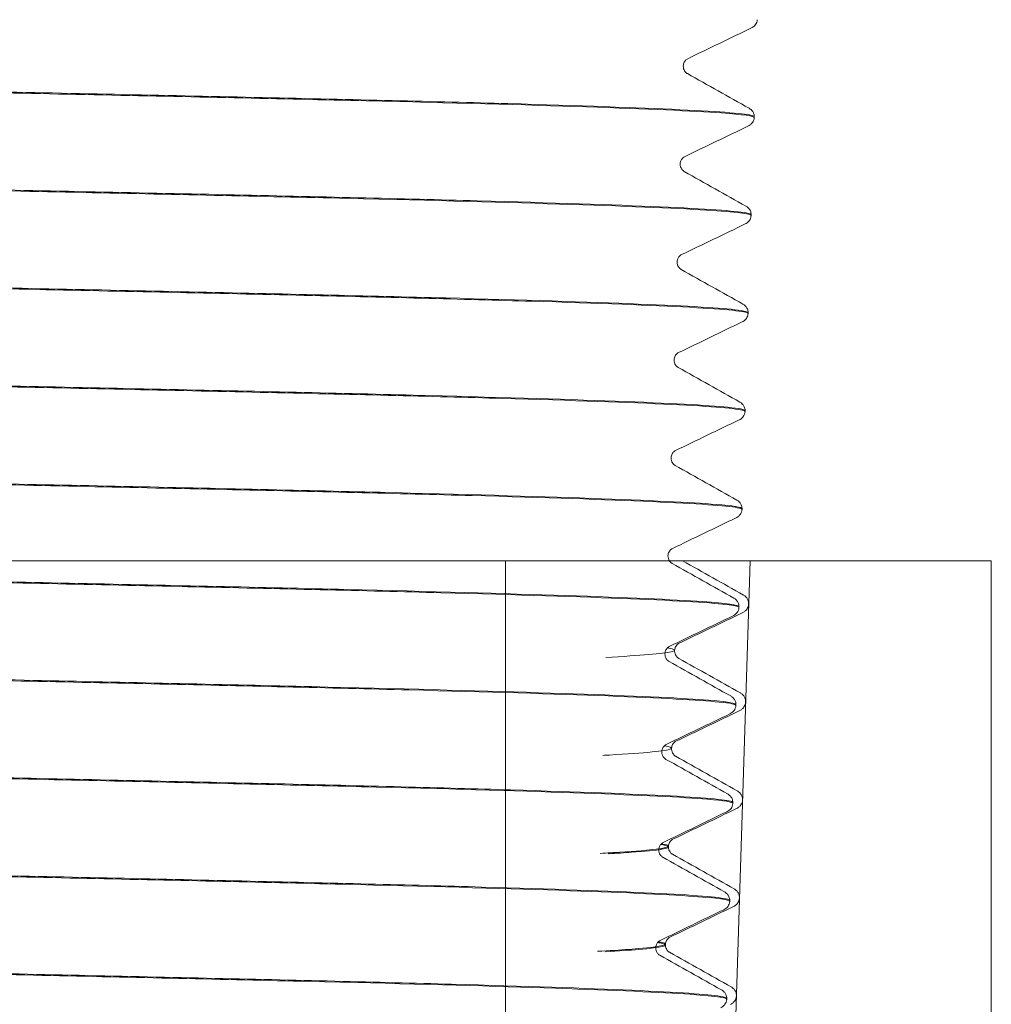
# Model space of a CAD drawing. Units: inches. Extents: x -639 to 622, y -2683 to -1715.
# Drawn here: x 12 to 13, y -2047 to -2046 of the extents above; entities that cross this region are included whole.
import ezdxf
from ezdxf.xclip import XClip

# ---------------------------------------------------------------- set-up
doc = ezdxf.new("R2010")
doc.units = ezdxf.units.IN
doc.header["$MEASUREMENT"] = 0
doc.header["$XCLIPFRAME"] = 0
doc.layers.get('0').update_dxf_attribs({"lineweight": 0})
doc.layers.add('Visible (ANSI)', color=7, linetype='Continuous', lineweight=0)

# ---------------------------------------------------------------- blocks, each defined once
blk = doc.blocks.new('#24 Assembled_Sheet_Valve Sliced Open - Front')
at = {"color": 0}
for p, q in [((4.60001, -26.1573), (4.60003, -26.15651)), ((4.59729, -26.24434), (4.59731, -26.24355)), ((4.59457, -26.33138), (4.5946, -26.3306)), ((4.59186, -26.41843), (4.59188, -26.41764)), ((4.58914, -26.50547), (4.58917, -26.50468)), ((4.59624, -26.55102), (3.29836, -26.55108)), ((3.29836, -26.55108), (4.59624, -26.55102)), ((3.51573, -26.55107), (4.37887, -26.55103)), ((4.37887, -26.55103), (4.81044, -26.55101)), ((4.37887, -26.55103), (4.37905, -30.30103)), ((4.81044, -26.55101), (4.52457, -26.55102)), ((4.57284, -27.30102), (4.59624, -26.55102)), ((4.57284, -27.30102), (4.59624, -26.55102)), ((4.81044, -26.55101), (4.81062, -30.30101)), ((4.58643, -26.59252), (4.58645, -26.59173)), ((4.52923, -26.63126), (4.52926, -26.63048)), ((4.58371, -26.67956), (4.58374, -26.67877)), ((4.52652, -26.71831), (4.52654, -26.71752)), ((4.58099, -26.7666), (4.58102, -26.76581)), ((4.5238, -26.80535), (4.52383, -26.80456)), ((4.57828, -26.85365), (4.5783, -26.85286)), ((4.52109, -26.8924), (4.52111, -26.89161)), ((4.57556, -26.94069), (4.57559, -26.9399))]:
    blk.add_line(p, q, dxfattribs=at)
for points, knots in [([(4.60272, -26.07027), (4.6026, -26.07201), (4.60189, -26.07358), (4.60043, -26.07561), (4.59972, -26.07622), (4.59849, -26.07712), (4.59796, -26.0774), (4.59748, -26.07763)], [0, 0, 0, 0, 0.02559614, 0.02559614, 0.04957553, 0.04957553, 0.07496317, 0.07496317, 0.07496317, 0.07496317]), ([(4.54086, -26.10493), (4.54062, -26.10505), (4.54012, -26.10525), (4.53885, -26.10646), (4.53832, -26.10707), (4.53736, -26.10886), (4.53698, -26.11009), (4.53694, -26.11137)], [0, 0, 0, 0, 0.03646772, 0.03646772, 0.05554652, 0.05554652, 0.07537992, 0.07537992, 0.07537992, 0.07537992]), ([(3.29317, -26.11304), (3.29315, -26.11466), (3.30658, -26.11627), (3.36213, -26.1197), (3.4067, -26.12148), (3.52152, -26.12508), (3.59065, -26.12687), (3.74459, -26.13047), (3.82792, -26.13225), (3.99791, -26.13585), (4.08294, -26.13764), (4.24351, -26.14124), (4.31751, -26.14302), (4.44462, -26.14662), (4.49651, -26.14841), (4.57114, -26.15201), (4.59317, -26.1538), (4.59959, -26.15591), (4.60004, -26.15621), (4.60003, -26.15651)], [13.085826, 13.085826, 13.085826, 13.085826, 13.670331, 13.670331, 14.319499, 14.319499, 14.968503, 14.968503, 15.617343, 15.617343, 16.26602, 16.26602, 16.914533, 16.914533, 17.562882, 17.562882, 18.211068, 18.211068, 18.31965, 18.31965, 18.31965, 18.31965]), ([(4.6, -26.15731), (4.6001, -26.15592), (4.59031, -26.15453), (4.54571, -26.15133), (4.50494, -26.14954), (4.39673, -26.14594), (4.33031, -26.14416), (4.18032, -26.14056), (4.09818, -26.13877), (3.92888, -26.13517), (3.84333, -26.13339), (3.68007, -26.12979), (3.60392, -26.128), (3.47117, -26.1244), (3.41584, -26.12262), (3.3335, -26.11901), (3.30729, -26.11723), (3.29465, -26.11489), (3.29321, -26.11437), (3.29319, -26.11384)], [97.898649, 97.898649, 97.898649, 97.898649, 98.40008, 98.40008, 99.047678, 99.047678, 99.695439, 99.695439, 100.343363, 100.343363, 100.991452, 100.991452, 101.639703, 101.639703, 102.288119, 102.288119, 102.936697, 102.936697, 103.126993, 103.126993, 103.126993, 103.126993]), ([(4.53694, -26.11137), (4.53689, -26.11309), (4.53749, -26.11478), (4.53877, -26.11675), (4.53936, -26.11729), (4.54014, -26.1179), (4.5404, -26.11806), (4.5406, -26.11816)], [0, 0, 0, 0, 0.02657975, 0.02657975, 0.04947672, 0.04947672, 0.06752623, 0.06752623, 0.06752623, 0.06752623]), ([(4.59539, -26.14892), (4.59607, -26.1493), (4.5969, -26.14982), (4.59836, -26.15146), (4.59889, -26.1522), (4.59973, -26.15411), (4.60002, -26.1553), (4.60003, -26.1565)], [0, 0, 0, 0, 0.03254472, 0.03254472, 0.04953007, 0.04953007, 0.06709885, 0.06709885, 0.06709885, 0.06709885]), ([(4.6, -26.15731), (4.59988, -26.15905), (4.59917, -26.16063), (4.59772, -26.16266), (4.597, -26.16326), (4.59577, -26.16416), (4.59524, -26.16445), (4.59476, -26.16468)], [0, 0, 0, 0, 0.02559455, 0.02559455, 0.04957444, 0.04957444, 0.07496536, 0.07496536, 0.07496536, 0.07496536]), ([(4.53815, -26.19197), (4.5379, -26.19209), (4.5374, -26.1923), (4.53613, -26.19351), (4.5356, -26.19411), (4.53465, -26.1959), (4.53426, -26.19713), (4.53422, -26.19841)], [0, 0, 0, 0, 0.03646571, 0.03646571, 0.05554383, 0.05554383, 0.07537653, 0.07537653, 0.07537653, 0.07537653]), ([(3.29589, -26.20008), (3.29588, -26.20147), (3.3056, -26.20284), (3.34984, -26.20603), (3.39044, -26.20782), (3.49823, -26.21142), (3.5644, -26.21321), (3.7138, -26.21681), (3.79561, -26.21859), (3.96423, -26.22219), (4.04942, -26.22397), (4.21198, -26.22757), (4.2878, -26.22936), (4.41997, -26.23296), (4.47506, -26.23474), (4.55705, -26.23835), (4.58318, -26.24014), (4.59588, -26.24248), (4.59733, -26.24302), (4.59731, -26.24355)], [23.540008, 23.540008, 23.540008, 23.540008, 24.037372, 24.037372, 24.68392, 24.68392, 25.330305, 25.330305, 25.976526, 25.976526, 26.622584, 26.622584, 27.268478, 27.268478, 27.914208, 27.914208, 28.559774, 28.559774, 28.752589, 28.752589, 28.752589, 28.752589]), ([(4.59729, -26.24435), (4.59741, -26.24272), (4.584, -26.2411), (4.5285, -26.23767), (4.48411, -26.23588), (4.36981, -26.23228), (4.30098, -26.23049), (4.14772, -26.22689), (4.06476, -26.22511), (3.89549, -26.22151), (3.8108, -26.21973), (3.65088, -26.21613), (3.57717, -26.21434), (3.45056, -26.21074), (3.39888, -26.20895), (3.32457, -26.20535), (3.30267, -26.20356), (3.29637, -26.20147), (3.29593, -26.20117), (3.29592, -26.20088)], [87.476836, 87.476836, 87.476836, 87.476836, 88.060757, 88.060757, 88.705738, 88.705738, 89.350883, 89.350883, 89.996191, 89.996191, 90.641663, 90.641663, 91.287298, 91.287298, 91.933097, 91.933097, 92.57906, 92.57906, 92.683829, 92.683829, 92.683829, 92.683829]), ([(4.53422, -26.19841), (4.53417, -26.20013), (4.53477, -26.20182), (4.53605, -26.2038), (4.53665, -26.20433), (4.53742, -26.20494), (4.53768, -26.2051), (4.53788, -26.20521)], [0, 0, 0, 0, 0.02658237, 0.02658237, 0.04947892, 0.04947892, 0.06752314, 0.06752314, 0.06752314, 0.06752314]), ([(4.59267, -26.23596), (4.59335, -26.23634), (4.59419, -26.23686), (4.59565, -26.2385), (4.59617, -26.23925), (4.59702, -26.24115), (4.5973, -26.24234), (4.59731, -26.24354)], [0, 0, 0, 0, 0.03254585, 0.03254585, 0.04953168, 0.04953168, 0.06710099, 0.06710099, 0.06710099, 0.06710099]), ([(4.59729, -26.24435), (4.59716, -26.24609), (4.59646, -26.24767), (4.595, -26.2497), (4.59429, -26.25031), (4.59305, -26.25121), (4.59252, -26.2515), (4.59205, -26.25173)], [0, 0, 0, 0, 0.02559294, 0.02559294, 0.04957335, 0.04957335, 0.07496758, 0.07496758, 0.07496758, 0.07496758]), ([(4.53543, -26.27902), (4.53518, -26.27914), (4.53468, -26.27934), (4.53342, -26.28055), (4.53289, -26.28116), (4.53193, -26.28294), (4.53155, -26.28418), (4.53151, -26.28546)], [0, 0, 0, 0, 0.03646368, 0.03646368, 0.05554112, 0.05554112, 0.07537311, 0.07537311, 0.07537311, 0.07537311]), ([(3.29862, -26.28713), (3.29861, -26.28827), (3.30525, -26.28942), (3.33924, -26.29237), (3.37578, -26.29415), (3.47633, -26.29776), (3.53937, -26.29954), (3.68389, -26.30314), (3.76397, -26.30493), (3.93079, -26.30853), (4.01591, -26.31031), (4.18003, -26.31391), (4.25745, -26.3157), (4.39428, -26.3193), (4.4524, -26.32108), (4.54148, -26.32469), (4.5716, -26.32647), (4.59163, -26.32905), (4.59462, -26.32982), (4.5946, -26.3306)], [33.951685, 33.951685, 33.951685, 33.951685, 34.362505, 34.362505, 35.006434, 35.006434, 35.6502, 35.6502, 36.293801, 36.293801, 36.93724, 36.93724, 37.580514, 37.580514, 38.223625, 38.223625, 38.866572, 38.866572, 39.142993, 39.142993, 39.142993, 39.142993]), ([(4.59457, -26.3314), (4.59458, -26.33133), (4.59456, -26.33127), (4.59345, -26.32939), (4.57592, -26.32761), (4.50991, -26.324), (4.46205, -26.32222), (4.34201, -26.31862), (4.27098, -26.31683), (4.11488, -26.31323), (4.0313, -26.31145), (3.86251, -26.30785), (3.77891, -26.30606), (3.62272, -26.30246), (3.55163, -26.30068), (3.43144, -26.29708), (3.38351, -26.29529), (3.31736, -26.29169), (3.29978, -26.2899), (3.29866, -26.28804), (3.29864, -26.28798), (3.29864, -26.28793)], [77.097751, 77.097751, 77.097751, 77.097751, 77.1211, 77.1211, 77.7633, 77.7633, 78.405665, 78.405665, 79.048193, 79.048193, 79.690884, 79.690884, 80.33374, 80.33374, 80.976758, 80.976758, 81.61994, 81.61994, 82.263286, 82.263286, 82.283379, 82.283379, 82.283379, 82.283379]), ([(4.53151, -26.28546), (4.53145, -26.28717), (4.53206, -26.28887), (4.53333, -26.29084), (4.53393, -26.29137), (4.53471, -26.29198), (4.53497, -26.29214), (4.53516, -26.29225)], [0, 0, 0, 0, 0.02658501, 0.02658501, 0.04948113, 0.04948113, 0.06752002, 0.06752002, 0.06752002, 0.06752002]), ([(4.58995, -26.323), (4.59063, -26.32339), (4.59147, -26.3239), (4.59293, -26.32555), (4.59346, -26.32629), (4.5943, -26.32819), (4.59459, -26.32938), (4.5946, -26.33058)], [0, 0, 0, 0, 0.03254698, 0.03254698, 0.0495333, 0.0495333, 0.06710315, 0.06710315, 0.06710315, 0.06710315]), ([(4.59457, -26.3314), (4.59445, -26.33314), (4.59374, -26.33472), (4.59228, -26.33675), (4.59157, -26.33735), (4.59034, -26.33826), (4.5898, -26.33854), (4.58933, -26.33877)], [0, 0, 0, 0, 0.02559132, 0.02559132, 0.04957224, 0.04957224, 0.07496981, 0.07496981, 0.07496981, 0.07496981]), ([(4.53271, -26.36607), (4.53246, -26.36618), (4.53197, -26.36639), (4.5307, -26.36759), (4.53017, -26.3682), (4.52922, -26.36999), (4.52883, -26.37122), (4.52879, -26.3725)], [0, 0, 0, 0, 0.03646164, 0.03646164, 0.05553838, 0.05553838, 0.07536966, 0.07536966, 0.07536966, 0.07536966]), ([(3.30134, -26.37417), (3.30133, -26.37508), (3.3055, -26.37599), (3.33032, -26.37871), (3.36275, -26.38049), (3.45585, -26.3841), (3.51563, -26.38588), (3.65492, -26.38948), (3.73309, -26.39127), (3.89767, -26.39487), (3.98251, -26.39665), (4.14773, -26.40025), (4.22653, -26.40203), (4.36764, -26.40563), (4.4286, -26.40742), (4.52448, -26.41102), (4.55848, -26.41281), (4.58682, -26.41562), (4.59191, -26.41663), (4.59188, -26.41764)], [44.320798, 44.320798, 44.320798, 44.320798, 44.645727, 44.645727, 45.287037, 45.287037, 45.928183, 45.928183, 46.569165, 46.569165, 47.209984, 47.209984, 47.850638, 47.850638, 48.49113, 48.49113, 49.131457, 49.131457, 49.490802, 49.490802, 49.490802, 49.490802]), ([(4.59186, -26.41844), (4.59188, -26.41814), (4.59144, -26.41784), (4.5852, -26.41573), (4.56353, -26.41395), (4.48999, -26.41034), (4.43881, -26.40856), (4.31341, -26.40495), (4.24037, -26.40317), (4.08187, -26.39957), (3.99791, -26.39778), (3.83004, -26.39418), (3.74774, -26.3924), (3.59566, -26.3888), (3.52734, -26.38702), (3.41384, -26.38341), (3.36975, -26.38163), (3.31474, -26.3782), (3.30142, -26.37659), (3.30137, -26.37497)], [66.761159, 66.761159, 66.761159, 66.761159, 66.868129, 66.868129, 67.507713, 67.507713, 68.147461, 68.147461, 68.787372, 68.787372, 69.427446, 69.427446, 70.067684, 70.067684, 70.708086, 70.708086, 71.348652, 71.348652, 71.925578, 71.925578, 71.925578, 71.925578]), ([(4.52879, -26.3725), (4.52874, -26.37422), (4.52934, -26.37591), (4.53062, -26.37788), (4.53121, -26.37841), (4.53199, -26.37902), (4.53225, -26.37918), (4.53244, -26.37929)], [0, 0, 0, 0, 0.02658768, 0.02658768, 0.04948337, 0.04948337, 0.06751687, 0.06751687, 0.06751687, 0.06751687]), ([(4.58723, -26.41005), (4.58791, -26.41043), (4.58875, -26.41094), (4.59021, -26.41259), (4.59074, -26.41333), (4.59158, -26.41524), (4.59187, -26.41643), (4.59188, -26.41763)], [0, 0, 0, 0, 0.03254813, 0.03254813, 0.04953493, 0.04953493, 0.06710533, 0.06710533, 0.06710533, 0.06710533]), ([(4.59186, -26.41844), (4.59173, -26.42018), (4.59102, -26.42176), (4.58957, -26.42379), (4.58885, -26.4244), (4.58762, -26.4253), (4.58709, -26.42559), (4.58661, -26.42582)], [0, 0, 0, 0, 0.02558969, 0.02558969, 0.04957113, 0.04957113, 0.07497206, 0.07497206, 0.07497206, 0.07497206]), ([(4.52999, -26.45311), (4.52974, -26.45323), (4.52925, -26.45343), (4.52799, -26.45464), (4.52745, -26.45525), (4.5265, -26.45703), (4.52612, -26.45827), (4.52608, -26.45955)], [0, 0, 0, 0, 0.03645957, 0.03645957, 0.05553562, 0.05553562, 0.07536617, 0.07536617, 0.07536617, 0.07536617]), ([(3.30406, -26.46121), (3.30406, -26.46189), (3.30634, -26.46256), (3.3231, -26.46504), (3.35137, -26.46683), (3.43684, -26.47043), (3.49323, -26.47222), (3.62697, -26.47582), (3.70303, -26.4776), (3.86498, -26.4812), (3.94931, -26.48299), (4.11519, -26.48659), (4.19515, -26.48837), (4.34012, -26.49197), (4.40374, -26.49376), (4.5061, -26.49736), (4.54386, -26.49915), (4.58147, -26.5022), (4.58921, -26.50344), (4.58917, -26.50468)], [54.647289, 54.647289, 54.647289, 54.647289, 54.887035, 54.887035, 55.525725, 55.525725, 56.164251, 56.164251, 56.802614, 56.802614, 57.440812, 57.440812, 58.078847, 58.078847, 58.716719, 58.716719, 59.354426, 59.354426, 59.79596, 59.79596, 59.79596, 59.79596]), ([(4.58914, -26.50548), (4.58918, -26.50495), (4.58778, -26.50441), (4.57534, -26.50207), (4.54963, -26.50028), (4.46882, -26.49668), (4.41448, -26.49489), (4.28408, -26.49129), (4.20926, -26.48951), (4.04879, -26.48591), (3.96467, -26.48412), (3.79816, -26.48052), (3.71736, -26.47874), (3.56975, -26.47514), (3.50436, -26.47335), (3.39779, -26.46975), (3.35763, -26.46796), (3.3138, -26.46477), (3.30413, -26.4634), (3.30409, -26.46201)], [56.467011, 56.467011, 56.467011, 56.467011, 56.657032, 56.657032, 57.293999, 57.293999, 57.931129, 57.931129, 58.568423, 58.568423, 59.20588, 59.20588, 59.843501, 59.843501, 60.481286, 60.481286, 61.119234, 61.119234, 61.610203, 61.610203, 61.610203, 61.610203]), ([(4.52608, -26.45955), (4.52602, -26.46126), (4.52663, -26.46295), (4.5279, -26.46492), (4.5285, -26.46546), (4.52927, -26.46606), (4.52953, -26.46622), (4.52972, -26.46633)], [0, 0, 0, 0, 0.02659038, 0.02659038, 0.04948563, 0.04948563, 0.06751369, 0.06751369, 0.06751369, 0.06751369]), ([(4.58452, -26.49709), (4.5852, -26.49747), (4.58604, -26.49798), (4.5875, -26.49963), (4.58803, -26.50037), (4.58887, -26.50228), (4.58916, -26.50347), (4.58917, -26.50467)], [0, 0, 0, 0, 0.03254929, 0.03254929, 0.04953658, 0.04953658, 0.06710752, 0.06710752, 0.06710752, 0.06710752]), ([(4.58914, -26.50548), (4.58902, -26.50722), (4.58831, -26.5088), (4.58685, -26.51084), (4.58614, -26.51144), (4.5849, -26.51235), (4.58437, -26.51263), (4.58389, -26.51286)], [0, 0, 0, 0, 0.02558805, 0.02558805, 0.04957001, 0.04957001, 0.07497433, 0.07497433, 0.07497433, 0.07497433]), ([(4.52727, -26.54016), (4.52703, -26.54028), (4.52653, -26.54048), (4.52527, -26.54168), (4.52474, -26.54229), (4.52378, -26.54408), (4.5234, -26.54531), (4.52336, -26.54659)], [0, 0, 0, 0, 0.03645748, 0.03645748, 0.05553283, 0.05553283, 0.07536264, 0.07536264, 0.07536264, 0.07536264]), ([(3.30679, -26.54826), (3.30679, -26.54869), (3.30775, -26.54913), (3.31759, -26.55138), (3.34165, -26.55316), (3.41934, -26.55677), (3.47222, -26.55855), (3.60011, -26.56216), (3.67388, -26.56394), (3.83278, -26.56754), (3.91638, -26.56932), (4.08248, -26.57293), (4.16338, -26.57471), (4.3118, -26.57831), (4.37789, -26.58009), (4.48641, -26.5837), (4.5278, -26.58548), (4.57557, -26.58877), (4.5865, -26.59025), (4.58645, -26.59173)], [64.9311, 64.9311, 64.9311, 64.9311, 65.086425, 65.086425, 65.722495, 65.722495, 66.358401, 66.358401, 66.994143, 66.994143, 67.629722, 67.629722, 68.265137, 68.265137, 68.900388, 68.900388, 69.535476, 69.535476, 70.058408, 70.058408, 70.058408, 70.058408]), ([(4.58643, -26.59253), (4.58648, -26.59176), (4.58356, -26.59098), (4.56392, -26.58841), (4.53426, -26.58662), (4.44645, -26.58301), (4.38914, -26.58123), (4.25413, -26.57763), (4.17773, -26.57584), (4.01573, -26.57224), (3.93168, -26.57046), (3.76694, -26.56686), (3.68784, -26.56508), (3.54506, -26.56147), (3.48275, -26.55969), (3.38333, -26.55609), (3.34717, -26.5543), (3.31347, -26.55135), (3.30685, -26.5502), (3.30681, -26.54906)], [46.215367, 46.215367, 46.215367, 46.215367, 46.487811, 46.487811, 47.122161, 47.122161, 47.756674, 47.756674, 48.39135, 48.39135, 49.02619, 49.02619, 49.661194, 49.661194, 50.296361, 50.296361, 50.931692, 50.931692, 51.337301, 51.337301, 51.337301, 51.337301]), ([(4.53603, -26.55102), (4.53524, -26.55102), (4.53234, -26.55102), (4.5129, -26.55102), (4.50246, -26.55102), (4.48927, -26.55102)], [0, 0, 0, 0, 0.2480556, 0.2480556, 0.4080302, 0.4080302, 0.4080302, 0.4080302]), ([(4.52336, -26.54659), (4.52331, -26.5483), (4.52391, -26.55), (4.52519, -26.55197), (4.52578, -26.5525), (4.52655, -26.55311), (4.52681, -26.55326), (4.527, -26.55337)], [0, 0, 0, 0, 0.0265931, 0.0265931, 0.04948791, 0.04948791, 0.06751048, 0.06751048, 0.06751048, 0.06751048]), ([(4.5818, -26.58413), (4.58248, -26.58451), (4.58332, -26.58503), (4.58478, -26.58668), (4.58531, -26.58742), (4.58615, -26.58932), (4.58644, -26.59051), (4.58645, -26.59172)], [0, 0, 0, 0, 0.03255045, 0.03255045, 0.04953824, 0.04953824, 0.06710973, 0.06710973, 0.06710973, 0.06710973]), ([(4.5904, -26.58144), (4.59109, -26.58183), (4.59196, -26.58236), (4.59345, -26.58409), (4.59399, -26.58487), (4.59482, -26.58688), (4.59508, -26.58813), (4.59504, -26.58936)], [0, 0, 0, 0, 0.03329094, 0.03329094, 0.05070643, 0.05070643, 0.0687563, 0.0687563, 0.0687563, 0.0687563]), ([(4.58643, -26.59253), (4.5863, -26.59427), (4.58559, -26.59585), (4.58414, -26.59788), (4.58342, -26.59849), (4.58219, -26.59939), (4.58165, -26.59968), (4.58117, -26.59991)], [0, 0, 0, 0, 0.0255864, 0.0255864, 0.04956888, 0.04956888, 0.07497661, 0.07497661, 0.07497661, 0.07497661]), ([(4.59504, -26.58936), (4.59499, -26.59111), (4.59433, -26.59275), (4.5929, -26.59488), (4.59218, -26.59552), (4.59087, -26.59651), (4.59029, -26.59683), (4.58978, -26.59707)], [0, 0, 0, 0, 0.02559309, 0.02559309, 0.04916899, 0.04916899, 0.0766297, 0.0766297, 0.0766297, 0.0766297]), ([(4.46803, -26.63688), (4.49939, -26.63521), (4.51914, -26.63355), (4.53119, -26.63072), (4.53002, -26.62957), (4.52288, -26.62841)], [69.7884895, 69.7884895, 69.7884895, 69.7884895, 70.3240978, 70.3240978, 70.6941828, 70.6941828, 70.6941828, 70.6941828]), ([(4.52455, -26.62721), (4.52431, -26.62732), (4.52382, -26.62752), (4.52255, -26.62873), (4.52202, -26.62933), (4.52107, -26.63112), (4.52068, -26.63235), (4.52064, -26.63363)], [0, 0, 0, 0, 0.03645538, 0.03645538, 0.05553001, 0.05553001, 0.07535908, 0.07535908, 0.07535908, 0.07535908]), ([(4.53316, -26.62437), (4.53292, -26.62448), (4.53244, -26.62469), (4.53122, -26.62583), (4.5307, -26.6264), (4.52975, -26.62808), (4.52935, -26.62925), (4.52926, -26.63049)], [0, 0, 0, 0, 0.03573225, 0.03573225, 0.05438905, 0.05438905, 0.07374656, 0.07374656, 0.07374656, 0.07374656]), ([(3.30951, -26.6353), (3.30951, -26.6355), (3.30972, -26.63571), (3.31378, -26.63772), (3.33361, -26.6395), (3.40338, -26.64311), (3.45264, -26.64489), (3.57439, -26.64849), (3.64569, -26.65028), (3.80116, -26.65388), (3.88382, -26.65566), (4.0497, -26.65926), (4.13132, -26.66105), (4.28277, -26.66465), (4.35114, -26.66643), (4.46548, -26.67004), (4.51036, -26.67182), (4.56911, -26.67534), (4.58379, -26.67705), (4.58374, -26.67877)], [75.172176, 75.172176, 75.172176, 75.172176, 75.243893, 75.243893, 75.877343, 75.877343, 76.510629, 76.510629, 77.143751, 77.143751, 77.776709, 77.776709, 78.409504, 78.409504, 79.042135, 79.042135, 79.674602, 79.674602, 80.278092, 80.278092, 80.278092, 80.278092]), ([(4.58371, -26.67957), (4.58378, -26.67856), (4.57881, -26.67756), (4.55097, -26.67474), (4.51748, -26.67296), (4.42297, -26.66935), (4.36285, -26.66757), (4.22363, -26.66397), (4.14586, -26.66218), (3.98277, -26.65858), (3.89901, -26.6568), (3.73647, -26.6532), (3.65926, -26.65141), (3.52164, -26.64781), (3.46255, -26.64603), (3.37047, -26.64242), (3.33837, -26.64064), (3.31373, -26.63792), (3.30957, -26.63701), (3.30954, -26.6361)], [36.006285, 36.006285, 36.006285, 36.006285, 36.360472, 36.360472, 36.992203, 36.992203, 37.624099, 37.624099, 38.256158, 38.256158, 38.88838, 38.88838, 39.520766, 39.520766, 40.153316, 40.153316, 40.786029, 40.786029, 41.106932, 41.106932, 41.106932, 41.106932]), ([(4.52064, -26.63363), (4.52059, -26.63535), (4.5212, -26.63704), (4.52247, -26.63901), (4.52306, -26.63954), (4.52384, -26.64015), (4.5241, -26.6403), (4.52429, -26.64041)], [0, 0, 0, 0, 0.02659585, 0.02659585, 0.04949022, 0.04949022, 0.06750723, 0.06750723, 0.06750723, 0.06750723]), ([(4.52923, -26.63125), (4.52925, -26.63297), (4.52991, -26.63459), (4.5312, -26.63646), (4.53178, -26.63695), (4.53249, -26.63749), (4.53271, -26.63762), (4.53289, -26.63772)], [0, 0, 0, 0, 0.02656735, 0.02656735, 0.04974616, 0.04974616, 0.06589073, 0.06589073, 0.06589073, 0.06589073]), ([(4.57908, -26.67117), (4.57976, -26.67155), (4.58061, -26.67207), (4.58206, -26.67372), (4.58259, -26.67446), (4.58344, -26.67637), (4.58372, -26.67756), (4.58374, -26.67876)], [0, 0, 0, 0, 0.03255163, 0.03255163, 0.04953991, 0.04953991, 0.06711196, 0.06711196, 0.06711196, 0.06711196]), ([(4.58768, -26.66848), (4.58838, -26.66887), (4.58924, -26.6694), (4.59074, -26.67113), (4.59128, -26.67191), (4.59211, -26.67392), (4.59236, -26.67517), (4.59232, -26.6764)], [0, 0, 0, 0, 0.0332921, 0.0332921, 0.0507081, 0.0507081, 0.06875854, 0.06875854, 0.06875854, 0.06875854]), ([(4.58371, -26.67957), (4.58359, -26.68131), (4.58288, -26.68289), (4.58142, -26.68493), (4.5807, -26.68553), (4.57947, -26.68644), (4.57893, -26.68672), (4.57845, -26.68696)], [0, 0, 0, 0, 0.02558473, 0.02558473, 0.04956774, 0.04956774, 0.07497892, 0.07497892, 0.07497892, 0.07497892]), ([(4.59232, -26.6764), (4.59227, -26.67815), (4.59161, -26.6798), (4.59018, -26.68192), (4.58946, -26.68256), (4.58816, -26.68356), (4.58757, -26.68387), (4.58706, -26.68412)], [0, 0, 0, 0, 0.02559139, 0.02559139, 0.0491677, 0.0491677, 0.07663201, 0.07663201, 0.07663201, 0.07663201]), ([(4.4656, -26.72393), (4.46754, -26.72382), (4.46945, -26.72372), (4.50346, -26.72181), (4.52197, -26.72002), (4.52775, -26.71729), (4.52585, -26.71637), (4.52017, -26.71545)], [60.500898, 60.500898, 60.500898, 60.500898, 60.5341191, 60.5341191, 61.1086919, 61.1086919, 61.4025882, 61.4025882, 61.4025882, 61.4025882]), ([(4.52183, -26.71425), (4.52159, -26.71437), (4.5211, -26.71457), (4.51984, -26.71577), (4.5193, -26.71638), (4.51835, -26.71816), (4.51797, -26.7194), (4.51793, -26.72068)], [0, 0, 0, 0, 0.03645325, 0.03645325, 0.05552716, 0.05552716, 0.07535549, 0.07535549, 0.07535549, 0.07535549]), ([(4.53044, -26.71142), (4.5302, -26.71153), (4.52972, -26.71173), (4.5285, -26.71287), (4.52799, -26.71344), (4.52704, -26.71513), (4.52663, -26.71629), (4.52654, -26.71753)], [0, 0, 0, 0, 0.03573022, 0.03573022, 0.05438633, 0.05438633, 0.07374315, 0.07374315, 0.07374315, 0.07374315]), ([(3.31224, -26.72234), (3.31222, -26.72411), (3.32779, -26.72587), (3.38898, -26.72944), (3.43453, -26.73123), (3.54987, -26.73483), (3.61855, -26.73662), (3.77019, -26.74022), (3.85171, -26.742), (4.01693, -26.7456), (4.09906, -26.74739), (4.25311, -26.75099), (4.32356, -26.75277), (4.44336, -26.75637), (4.49158, -26.75816), (4.55922, -26.76176), (4.578, -26.76355), (4.58091, -26.76551), (4.58102, -26.76566), (4.58102, -26.76581)], [85.370462, 85.370462, 85.370462, 85.370462, 85.990265, 85.990265, 86.62093, 86.62093, 87.251432, 87.251432, 87.88177, 87.88177, 88.511944, 88.511944, 89.141955, 89.141955, 89.771801, 89.771801, 90.401484, 90.401484, 90.45504, 90.45504, 90.45504, 90.45504]), ([(4.58099, -26.76661), (4.58108, -26.76537), (4.57351, -26.76413), (4.53655, -26.76108), (4.49935, -26.75929), (4.39844, -26.75569), (4.33569, -26.75391), (4.19266, -26.7503), (4.11375, -26.74852), (3.95001, -26.74492), (3.86675, -26.74314), (3.70682, -26.73954), (3.63168, -26.73775), (3.49954, -26.73415), (3.44379, -26.73237), (3.35924, -26.72876), (3.33125, -26.72698), (3.31457, -26.72449), (3.31228, -26.72382), (3.31226, -26.72314)], [25.839822, 25.839822, 25.839822, 25.839822, 26.275016, 26.275016, 26.90413, 26.90413, 27.533407, 27.533407, 28.162848, 28.162848, 28.792453, 28.792453, 29.422221, 29.422221, 30.052153, 30.052153, 30.682249, 30.682249, 30.919152, 30.919152, 30.919152, 30.919152]), ([(4.51793, -26.72068), (4.51787, -26.72239), (4.51848, -26.72408), (4.51975, -26.72605), (4.52035, -26.72658), (4.52112, -26.72719), (4.52138, -26.72734), (4.52157, -26.72745)], [0, 0, 0, 0, 0.02659863, 0.02659863, 0.04949255, 0.04949255, 0.06750396, 0.06750396, 0.06750396, 0.06750396]), ([(4.52652, -26.71829), (4.52653, -26.72001), (4.52719, -26.72163), (4.52848, -26.7235), (4.52906, -26.724), (4.52977, -26.72453), (4.53, -26.72467), (4.53017, -26.72476)], [0, 0, 0, 0, 0.02657004, 0.02657004, 0.04974832, 0.04974832, 0.06588763, 0.06588763, 0.06588763, 0.06588763]), ([(4.57636, -26.75821), (4.57705, -26.75859), (4.57789, -26.75911), (4.57935, -26.76076), (4.57988, -26.7615), (4.58072, -26.76341), (4.58101, -26.7646), (4.58102, -26.7658)], [0, 0, 0, 0, 0.03255281, 0.03255281, 0.0495416, 0.0495416, 0.06711421, 0.06711421, 0.06711421, 0.06711421]), ([(4.58496, -26.75552), (4.58566, -26.75591), (4.58653, -26.75644), (4.58802, -26.75817), (4.58856, -26.75896), (4.58939, -26.76096), (4.58965, -26.76221), (4.58961, -26.76345)], [0, 0, 0, 0, 0.03329327, 0.03329327, 0.05070977, 0.05070977, 0.0687608, 0.0687608, 0.0687608, 0.0687608]), ([(4.58099, -26.76661), (4.58087, -26.76836), (4.58016, -26.76994), (4.5787, -26.77197), (4.57799, -26.77258), (4.57675, -26.77348), (4.57621, -26.77377), (4.57573, -26.774)], [0, 0, 0, 0, 0.02558304, 0.02558304, 0.04956659, 0.04956659, 0.07498124, 0.07498124, 0.07498124, 0.07498124]), ([(4.58961, -26.76345), (4.58955, -26.7652), (4.5889, -26.76684), (4.58747, -26.76896), (4.58675, -26.76961), (4.58544, -26.77061), (4.58486, -26.77092), (4.58434, -26.77117)], [0, 0, 0, 0, 0.02558968, 0.02558968, 0.04916641, 0.04916641, 0.07663434, 0.07663434, 0.07663434, 0.07663434]), ([(4.46317, -26.81097), (4.46945, -26.81063), (4.47527, -26.81029), (4.50915, -26.80815), (4.52382, -26.80636), (4.52383, -26.80387), (4.52169, -26.80318), (4.51746, -26.80249)], [51.2557758, 51.2557758, 51.2557758, 51.2557758, 51.3631974, 51.3631974, 51.9351534, 51.9351534, 52.1535653, 52.1535653, 52.1535653, 52.1535653]), ([(4.51684, -26.80319), (4.51997, -26.80367), (4.52206, -26.80416), (4.52684, -26.80645), (4.51592, -26.80824), (4.48483, -26.81048), (4.47793, -26.81092), (4.47025, -26.81136)], [26.9352357, 26.9352357, 26.9352357, 26.9352357, 27.0899215, 27.0899215, 27.6623743, 27.6623743, 27.8019389, 27.8019389, 27.8019389, 27.8019389]), ([(4.51911, -26.8013), (4.51887, -26.80141), (4.51838, -26.80162), (4.51712, -26.80282), (4.51659, -26.80342), (4.51564, -26.80521), (4.51525, -26.80644), (4.51521, -26.80772)], [0, 0, 0, 0, 0.0364511, 0.0364511, 0.05552428, 0.05552428, 0.07535186, 0.07535186, 0.07535186, 0.07535186]), ([(4.52772, -26.79846), (4.52748, -26.79858), (4.527, -26.79878), (4.52578, -26.79992), (4.52527, -26.80049), (4.52432, -26.80217), (4.52391, -26.80333), (4.52383, -26.80458)], [0, 0, 0, 0, 0.03572817, 0.03572817, 0.05438359, 0.05438359, 0.07373972, 0.07373972, 0.07373972, 0.07373972]), ([(3.31496, -26.80939), (3.31495, -26.81092), (3.32655, -26.81244), (3.37618, -26.81578), (3.41792, -26.81757), (3.52661, -26.82117), (3.5925, -26.82295), (3.73997, -26.82656), (3.82013, -26.82834), (3.98427, -26.83194), (4.06668, -26.83372), (4.2229, -26.83732), (4.29522, -26.83911), (4.42014, -26.84271), (4.47154, -26.8445), (4.54645, -26.8481), (4.56925, -26.84989), (4.57758, -26.85208), (4.57832, -26.85247), (4.5783, -26.85286)], [95.526155, 95.526155, 95.526155, 95.526155, 96.061258, 96.061258, 96.689303, 96.689303, 97.317184, 97.317184, 97.944901, 97.944901, 98.572454, 98.572454, 99.199844, 99.199844, 99.82707, 99.82707, 100.454132, 100.454132, 100.589493, 100.589493, 100.589493, 100.589493]), ([(4.57828, -26.85366), (4.57838, -26.85218), (4.56767, -26.8507), (4.5207, -26.84742), (4.47993, -26.84563), (4.37294, -26.84203), (4.30776, -26.84024), (4.16132, -26.83664), (4.08148, -26.83486), (3.91752, -26.83126), (3.83498, -26.82948), (3.67805, -26.82587), (3.60518, -26.82409), (3.47881, -26.82049), (3.42652, -26.8187), (3.34966, -26.8151), (3.32582, -26.81331), (3.31597, -26.81107), (3.315, -26.81063), (3.31499, -26.81019)], [15.716035, 15.716035, 15.716035, 15.716035, 16.231448, 16.231448, 16.857944, 16.857944, 17.484604, 17.484604, 18.111427, 18.111427, 18.738413, 18.738413, 19.365563, 19.365563, 19.992877, 19.992877, 20.620355, 20.620355, 20.774019, 20.774019, 20.774019, 20.774019]), ([(4.51521, -26.80772), (4.51516, -26.80944), (4.51576, -26.81113), (4.51704, -26.81309), (4.51763, -26.81362), (4.5184, -26.81423), (4.51866, -26.81439), (4.51885, -26.81449)], [0, 0, 0, 0, 0.02660144, 0.02660144, 0.0494949, 0.0494949, 0.06750065, 0.06750065, 0.06750065, 0.06750065]), ([(4.5238, -26.80534), (4.52382, -26.80705), (4.52448, -26.80868), (4.52577, -26.81055), (4.52635, -26.81104), (4.52705, -26.81157), (4.52728, -26.81171), (4.52745, -26.8118)], [0, 0, 0, 0, 0.02657275, 0.02657275, 0.04975049, 0.04975049, 0.0658845, 0.0658845, 0.0658845, 0.0658845]), ([(4.57364, -26.84525), (4.57433, -26.84564), (4.57517, -26.84615), (4.57663, -26.8478), (4.57716, -26.84855), (4.578, -26.85045), (4.57829, -26.85164), (4.5783, -26.85285)], [0, 0, 0, 0, 0.032554, 0.032554, 0.0495433, 0.0495433, 0.06711647, 0.06711647, 0.06711647, 0.06711647]), ([(4.58224, -26.84256), (4.58294, -26.84295), (4.58381, -26.84348), (4.58531, -26.84521), (4.58585, -26.846), (4.58667, -26.84801), (4.58693, -26.84926), (4.58689, -26.85049)], [0, 0, 0, 0, 0.03329445, 0.03329445, 0.05071146, 0.05071146, 0.06876307, 0.06876307, 0.06876307, 0.06876307]), ([(4.57828, -26.85366), (4.57815, -26.8554), (4.57745, -26.85698), (4.57599, -26.85901), (4.57527, -26.85962), (4.57403, -26.86053), (4.5735, -26.86082), (4.57302, -26.86105)], [0, 0, 0, 0, 0.02558135, 0.02558135, 0.04956543, 0.04956543, 0.07498358, 0.07498358, 0.07498358, 0.07498358]), ([(4.58689, -26.85049), (4.58684, -26.85224), (4.58618, -26.85389), (4.58475, -26.85601), (4.58403, -26.85665), (4.58272, -26.85765), (4.58214, -26.85796), (4.58162, -26.85821)], [0, 0, 0, 0, 0.02558796, 0.02558796, 0.0491651, 0.0491651, 0.07663669, 0.07663669, 0.07663669, 0.07663669]), ([(4.46074, -26.89801), (4.4713, -26.89744), (4.48057, -26.89687), (4.51332, -26.89449), (4.52416, -26.8927), (4.51942, -26.89044), (4.51754, -26.88999), (4.51475, -26.88953)], [42.0531208, 42.0531208, 42.0531208, 42.0531208, 42.2341475, 42.2341475, 42.8034863, 42.8034863, 42.9471641, 42.9471641, 42.9471641, 42.9471641]), ([(4.51413, -26.89023), (4.51576, -26.89048), (4.51711, -26.89073), (4.52569, -26.89279), (4.51862, -26.89458), (4.48939, -26.89706), (4.4795, -26.89773), (4.46779, -26.89841)], [36.1492247, 36.1492247, 36.1492247, 36.1492247, 36.2295212, 36.2295212, 36.7993546, 36.7993546, 37.0124757, 37.0124757, 37.0124757, 37.0124757]), ([(4.51639, -26.88835), (4.51615, -26.88846), (4.51566, -26.88866), (4.5144, -26.88986), (4.51387, -26.89047), (4.51292, -26.89225), (4.51254, -26.89348), (4.5125, -26.89476)], [0, 0, 0, 0, 0.03644892, 0.03644892, 0.05552138, 0.05552138, 0.07534819, 0.07534819, 0.07534819, 0.07534819]), ([(4.52109, -26.89238), (4.5211, -26.8941), (4.52176, -26.89572), (4.52305, -26.89759), (4.52363, -26.89808), (4.52434, -26.89861), (4.52456, -26.89875), (4.52473, -26.89884)], [0, 0, 0, 0, 0.0265755, 0.0265755, 0.04975269, 0.04975269, 0.06588134, 0.06588134, 0.06588134, 0.06588134]), ([(4.525, -26.88551), (4.52476, -26.88562), (4.52429, -26.88582), (4.52307, -26.88696), (4.52255, -26.88753), (4.52161, -26.88921), (4.5212, -26.89038), (4.52111, -26.89162)], [0, 0, 0, 0, 0.03572609, 0.03572609, 0.05438082, 0.05438082, 0.07373624, 0.07373624, 0.07373624, 0.07373624]), ([(3.31769, -26.89643), (3.31768, -26.89772), (3.32593, -26.89902), (3.36498, -26.90212), (3.40285, -26.9039), (3.50466, -26.90751), (3.56761, -26.90929), (3.71055, -26.91289), (3.78916, -26.91468), (3.95179, -26.91828), (4.03427, -26.92006), (4.19224, -26.92366), (4.26623, -26.92545), (4.39587, -26.92905), (4.4503, -26.93083), (4.53222, -26.93444), (4.55894, -26.93622), (4.57372, -26.93865), (4.57561, -26.93928), (4.57559, -26.9399)], [105.639347, 105.639347, 105.639347, 105.639347, 106.090318, 106.090318, 106.715742, 106.715742, 107.341002, 107.341002, 107.966098, 107.966098, 108.59103, 108.59103, 109.215799, 109.215799, 109.840404, 109.840404, 110.464845, 110.464845, 110.681415, 110.681415, 110.681415, 110.681415]), ([(4.57556, -26.9407), (4.57569, -26.93898), (4.56129, -26.93728), (4.50349, -26.93376), (4.45928, -26.93197), (4.34655, -26.92837), (4.27912, -26.92658), (4.1297, -26.92298), (4.04914, -26.9212), (3.8854, -26.9176), (3.80378, -26.91581), (3.65025, -26.91221), (3.5798, -26.91043), (3.45949, -26.90683), (3.41077, -26.90504), (3.34173, -26.90144), (3.32206, -26.89965), (3.31793, -26.89764), (3.31772, -26.89743), (3.31771, -26.89723)], [5.634978, 5.634978, 5.634978, 5.634978, 6.229773, 6.229773, 6.85365, 6.85365, 7.477691, 7.477691, 8.101896, 8.101896, 8.726264, 8.726264, 9.350796, 9.350796, 9.975492, 9.975492, 10.600351, 10.600351, 10.671587, 10.671587, 10.671587, 10.671587]), ([(4.5125, -26.89476), (4.51244, -26.89648), (4.51305, -26.89817), (4.51432, -26.90014), (4.51491, -26.90067), (4.51568, -26.90127), (4.51594, -26.90143), (4.51613, -26.90153)], [0, 0, 0, 0, 0.02660427, 0.02660427, 0.04949728, 0.04949728, 0.06749731, 0.06749731, 0.06749731, 0.06749731]), ([(4.57093, -26.93229), (4.57161, -26.93268), (4.57246, -26.9332), (4.57392, -26.93485), (4.57445, -26.93559), (4.57529, -26.9375), (4.57558, -26.93869), (4.57559, -26.93989)], [0, 0, 0, 0, 0.03255521, 0.03255521, 0.04954502, 0.04954502, 0.06711876, 0.06711876, 0.06711876, 0.06711876]), ([(4.57953, -26.9296), (4.58022, -26.93), (4.58109, -26.93053), (4.58259, -26.93226), (4.58313, -26.93304), (4.58396, -26.93505), (4.58422, -26.9363), (4.58418, -26.93753)], [0, 0, 0, 0, 0.03329564, 0.03329564, 0.05071317, 0.05071317, 0.06876537, 0.06876537, 0.06876537, 0.06876537]), ([(4.57556, -26.9407), (4.57544, -26.94244), (4.57473, -26.94402), (4.57327, -26.94606), (4.57255, -26.94667), (4.57132, -26.94757), (4.57078, -26.94786), (4.5703, -26.9481)], [0, 0, 0, 0, 0.02557963, 0.02557963, 0.04956427, 0.04956427, 0.07498595, 0.07498595, 0.07498595, 0.07498595]), ([(4.58418, -26.93753), (4.58412, -26.93928), (4.58346, -26.94093), (4.58203, -26.94305), (4.58131, -26.9437), (4.58001, -26.9447), (4.57942, -26.94501), (4.5789, -26.94526)], [0, 0, 0, 0, 0.02558623, 0.02558623, 0.04916378, 0.04916378, 0.07663906, 0.07663906, 0.07663906, 0.07663906])]:
    blk.add_open_spline(points, degree=3, knots=knots, dxfattribs=at)
for points in [[(4.59748, -26.07763), (4.57861, -26.08673), (4.55974, -26.09583), (4.54086, -26.10493)], [(4.5406, -26.11816), (4.55886, -26.12842), (4.57712, -26.13867), (4.59539, -26.14892)], [(4.59476, -26.16468), (4.57589, -26.17378), (4.55702, -26.18287), (4.53815, -26.19197)], [(4.53788, -26.20521), (4.55614, -26.21546), (4.57441, -26.22571), (4.59267, -26.23596)], [(4.59205, -26.25173), (4.57317, -26.26082), (4.5543, -26.26992), (4.53543, -26.27902)], [(4.53516, -26.29225), (4.55342, -26.3025), (4.57169, -26.31275), (4.58995, -26.323)], [(4.58933, -26.33877), (4.57045, -26.34787), (4.55158, -26.35697), (4.53271, -26.36607)], [(4.53244, -26.37929), (4.5507, -26.38954), (4.56897, -26.39979), (4.58723, -26.41005)], [(4.58661, -26.42582), (4.56773, -26.43492), (4.54886, -26.44401), (4.52999, -26.45311)], [(4.52972, -26.46633), (4.54799, -26.47658), (4.56625, -26.48684), (4.58452, -26.49709)], [(4.58389, -26.51286), (4.56502, -26.52196), (4.54614, -26.53106), (4.52727, -26.54016)], [(4.52457, -26.55102), (4.53324, -26.55102), (4.53711, -26.55102), (4.53603, -26.55102)], [(4.53621, -26.55102), (4.55427, -26.56116), (4.57233, -26.5713), (4.5904, -26.58144)], [(4.527, -26.55337), (4.54527, -26.56362), (4.56353, -26.57388), (4.5818, -26.58413)], [(4.58117, -26.59991), (4.5623, -26.60901), (4.54342, -26.61811), (4.52455, -26.62721)], [(4.58978, -26.59707), (4.5709, -26.60617), (4.55203, -26.61527), (4.53316, -26.62437)], [(4.53289, -26.63772), (4.55115, -26.64797), (4.56941, -26.65823), (4.58768, -26.66848)], [(4.52429, -26.64041), (4.54255, -26.65066), (4.56082, -26.66092), (4.57908, -26.67117)], [(4.57845, -26.68696), (4.55958, -26.69605), (4.5407, -26.70515), (4.52183, -26.71425)], [(4.58706, -26.68412), (4.56818, -26.69322), (4.54931, -26.70232), (4.53044, -26.71142)], [(4.53017, -26.72476), (4.54843, -26.73502), (4.5667, -26.74527), (4.58496, -26.75552)], [(4.52157, -26.72745), (4.53983, -26.7377), (4.5581, -26.74796), (4.57636, -26.75821)], [(4.57573, -26.774), (4.55686, -26.7831), (4.53799, -26.7922), (4.51911, -26.8013)], [(4.58434, -26.77117), (4.56547, -26.78026), (4.54659, -26.78936), (4.52772, -26.79846)], [(4.52745, -26.8118), (4.54571, -26.82206), (4.56398, -26.83231), (4.58224, -26.84256)], [(4.51885, -26.81449), (4.53711, -26.82475), (4.55538, -26.835), (4.57364, -26.84525)], [(4.57302, -26.86105), (4.55414, -26.87015), (4.53527, -26.87925), (4.51639, -26.88835)], [(4.58162, -26.85821), (4.56275, -26.86731), (4.54387, -26.87641), (4.525, -26.88551)], [(4.52473, -26.89884), (4.543, -26.9091), (4.56126, -26.91935), (4.57953, -26.9296)], [(4.51613, -26.90153), (4.5344, -26.91179), (4.55266, -26.92204), (4.57093, -26.93229)]]:
    blk.add_open_spline(points, degree=3, dxfattribs=at)

msp = doc.modelspace()

# ---------------------------------------------------------------- block references
at = {"layer": 'Visible (ANSI)'}
ref = msp.add_blockref('#24 Assembled_Sheet_Valve Sliced Open - Front', (7.77579, -2020.2442), dxfattribs=at)
XClip(ref).set_block_clipping_path([(-2.5982112998, -33.42176694), (9.5225157441, -21.2082575977)])

doc.saveas('drawing.dxf')
